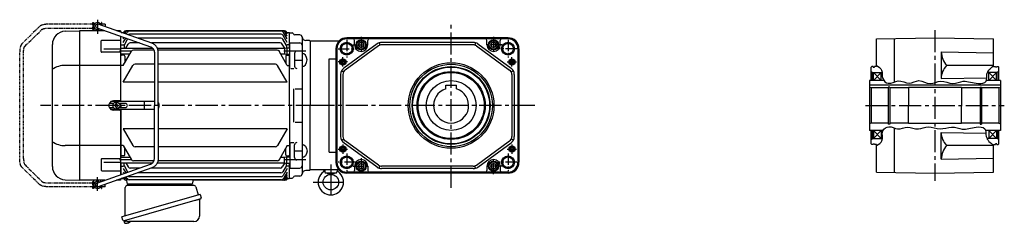
# Model space of a CAD drawing. Extents: x -915 to 1525, y 99 to 1199.
# Drawn here: x -915 to 349, y 106 to 367 of the extents above; entities that cross this region are included whole.
import ezdxf

# ---------------------------------------------------------------- set-up
doc = ezdxf.new("R2010")
doc.units = 0
doc.header["$LTSCALE"] = 3
doc.header["$MEASUREMENT"] = 0
for name, pattern in [('CENTERX2', [20.32, 12.7, -2.54, 2.54, -2.54]), ('PHANTOM', [2.5, 1.25, -0.25, 0.25, -0.25, 0.25, -0.25]), ('sekkei(A2)', [14.2875, 9.525, -1.5875, 1.5875, -1.5875])]:
    doc.linetypes.add(name, pattern=pattern)
doc.layers.get('0').update_dxf_attribs({"linetype": 'CONTINUOUS'})
for name, color, linetype in [('CENTER', 3, 'sekkei(A2)'), ('HOJO', 4, 'CONTINUOUS'), ('PHANTOM', 2, 'PHANTOM')]:
    doc.layers.add(name, color=color, linetype=linetype)

# ---------------------------------------------------------------- blocks, each defined once
blk = doc.blocks.new('A$C58E52EB8-1')
for p, q in [((-277.1, 105.5), (-277.6, 105)), ((-277.6, 105), (-276.5, 105)), ((-277.6, 105), (-277.6, 96)), ((-276.8, 104.6), (-277.6, 104.6)), ((-277.6, 104.5), (-277.6, 104.5)), ((-277.6, 104.5), (-277.6, 99.5)), ((-277.6, 104.5), (-277.6, 104.5)), ((-277.1, 105.5), (-275.9, 105.5)), ((-203.2, 80.1), (-272.3, 104.4)), ((-270.3, 105.5), (-269.1, 105.5)), ((-269.7, 105), (-268.6, 105)), ((-268.6, 104.6), (-269.4, 104.6)), ((-269.1, 105.5), (-268.6, 105)), ((-268.6, 105), (-268.6, 103.1)), ((-268.6, 104.5), (-268.6, 104.5)), ((-268.6, 104.5), (-268.6, 104.5)), ((-268.6, 104.5), (-268.6, 103.1)), ((-314.6, 95.4), (-296, 96)), ((-263.6, 96), (-296, 96)), ((-296, 96), (-296, -96)), ((-277.6, 99.5), (-277.6, 99.5)), ((-277.6, 99.5), (-277.6, 99.5)), ((-276.8, 99.4), (-277.6, 99.4)), ((-273.9, 99.6), (-204.9, 75.4)), ((-268.6, 97.8), (-268.6, 96)), ((-243.5, 96), (-248.5, 96)), ((-243.5, 96), (-243.5, 94.3)), ((-243.5, 89), (-243.5, 7)), ((-243, 73.6), (-243, 88.8)), ((-242.5, 94), (-242.6, 93.9)), ((-242.5, 94), (-239.5, 94)), ((-240, 93.1), (-239.2, 94.5)), ((-239.3, 92.8), (-238.3, 94.5)), ((-238.1, 92.4), (-236.8, 94.5)), ((-35.3, 96), (-236.6, 96)), ((-32.9, 96), (-236.6, 96)), ((-236.4, 91.8), (-235.2, 93.9)), ((-36.9, 95.4), (-232.6, 95.4)), ((-37.3, 91.6), (-232.2, 91.6)), ((-29.5, 81.1), (-34.7, 90.1)), ((-29.5, 85.6), (-34.3, 93.9)), ((-29.5, 89), (-32.7, 94.5)), ((-29.5, 91.5), (-31.2, 94.5)), ((-29.5, 93.1), (-30.3, 94.5)), ((-30, 94), (-27, 94)), ((-26.5, 93.5), (-27, 94)), ((-26.5, 74), (-26.5, 93.5)), ((-26.5, 93.5), (-23.3, 93.4)), ((-13.4, 90.8), (-19.7, 91)), ((-331, -78.4), (-331, 78.4)), ((-268.4, 69.4), (-268.4, 82.9)), ((-267.4, 83.9), (-243.5, 83.9)), ((-242.5, 78), (-243, 77.5)), ((-242.5, 78), (-240, 78)), ((-240, 85.6), (-239, 87.4)), ((-240, 81.1), (-236.8, 86.6)), ((-239, 77), (-234.4, 85.1)), ((-239, 77), (-239, 73.6)), ((-236.7, 73.6), (-233.7, 78.9)), ((-219, 80.4), (-231.1, 80.4)), ((-37.7, 86.6), (-221.7, 86.6)), ((-38.4, 80.4), (-203.9, 80.4)), ((-32.8, 73.6), (-35.8, 78.9)), ((-30.5, 77), (-35.1, 85.1)), ((-30.5, 77), (-30.5, 73.9)), ((-27, 78), (-29.5, 78)), ((-27, 78), (-26.5, 77.5)), ((-26, 47.6), (-26, 80.5)), ((-26, 80.5), (-13.5, 80.5)), ((-10.5, 87.8), (-10.5, -87.8)), ((-1, 83.5), (-5.7, 83.6)), ((0, 82.5), (-1, 83.5)), ((0, 82.5), (-1, 83.5)), ((0, 82.5), (0, 0)), ((-243.5, 68.4), (-267.4, 68.4)), ((-265, 72.7), (-243.5, 72.7)), ((-243.5, 73.6), (-202.1, 73.6)), ((-243.5, 66.5), (-231.4, 66.5)), ((-243, 5), (-243, 66.5)), ((-242.5, 64.5), (-243, 64)), ((-239, 64.5), (-242.5, 64.5)), ((-240, 51.5), (-229.5, 69.7)), ((-238, 63.5), (-238, 55)), ((-200.7, 71.2), (-226.9, 71.2)), ((-200.1, 68.3), (-200.1, 0)), ((-196.2, 73.6), (-33.2, 73.6)), ((-42.6, 71.2), (-195.4, 71.2)), ((-195.1, 0), (-195.1, 68.3)), ((-29.5, 51.5), (-40, 69.7)), ((-38.1, 66.5), (-33.2, 66.5)), ((-33.2, 73.6), (-30, 74)), ((-33.2, 73.6), (-33.2, 66.5)), ((-33.2, 66.5), (-30, 66)), ((-31.5, 63.5), (-31.5, 55)), ((-30.5, 64.5), (-27, 64.5)), ((-30, 74), (-26, 74)), ((-30, 74), (-30, 66)), ((-30, 66), (-26, 66)), ((-27, 64.5), (-26.5, 64)), ((-26.5, 0), (-26.5, 66)), ((-20, 67), (-20, 50.6)), ((-243.5, 51.6), (-314.6, 51.6)), ((-242.5, 51.5), (-243, 52)), ((-240, 51.5), (-242.5, 51.5)), ((-240, 29.8), (-227.5, 51.5)), ((-200.1, 53), (-224.9, 53)), ((-44.6, 53), (-195.1, 53)), ((-29.5, 29.8), (-42, 51.5)), ((-29.5, 51.5), (-27, 51.5)), ((-27, 51.5), (-26.5, 52)), ((-20, 58.3), (-10.5, 58.3)), ((-25, 47.6), (-21, 47.6)), ((-200.1, 29.8), (-240, 29.8)), ((-29.5, 29.8), (-195.1, 29.8)), ((-21.5, 21.5), (-21.5, -21.5)), ((-19.5, 21.5), (-10.5, 21.5)), ((-252.7, 2.6), (-257.9, 2.6)), ((-200.1, 5), (-255.8, 5)), ((-244.5, 6), (-252.5, 6)), ((-251.5, 0.6), (-251.5, -0.6)), ((-250.8, 0.6), (-251.4, 0.6)), ((-249.6, 1.8), (-249.6, 2.5)), ((-249.6, 2.5), (-248.4, 2.5)), ((-248.4, 1.8), (-248.4, 2.5)), ((-247.2, 0.6), (-246.5, 0.6)), ((-246.5, 0.6), (-246.5, -0.6)), ((-237.3, 2.6), (-245.3, 2.6)), ((-243, 0), (-243, 2.5)), ((-243, 0), (-243, 2.5)), ((-243, 0), (-243, -2.5)), ((-243, 0), (-243, -2.5)), ((-212.8, -4.5), (-212.8, 4.5)), ((-200.1, -68.3), (-200.1, 0)), ((-195.1, 0), (-195.1, -68.3)), ((-194.3, 2), (-194.3, -2)), ((-26.5, 0), (-26.5, -66)), ((-257.9, -2.6), (-252.7, -2.6)), ((-200.1, -5), (-255.8, -5)), ((-244.5, -6), (-252.5, -6)), ((-250.8, -0.6), (-251.4, -0.6)), ((-249.6, -1.8), (-249.6, -2.5)), ((-249.6, -2.5), (-248.4, -2.5)), ((-248.4, -1.8), (-248.4, -2.5)), ((-247.2, -0.6), (-246.5, -0.6)), ((-245.3, -2.6), (-237.3, -2.6)), ((-243.5, -7), (-243.5, -89)), ((-243, -5), (-243, -66.5)), ((0, -82.5), (0, 0)), ((-19.5, -21.5), (-10.5, -21.5)), ((-200.1, -29.8), (-240, -29.8)), ((-240, -29.8), (-227.5, -51.5)), ((-29.5, -29.8), (-195.1, -29.8)), ((-29.5, -29.8), (-42, -51.5)), ((-26, -47.6), (-26, -80.5)), ((-25, -47.6), (-21, -47.6)), ((-20, -67), (-20, -50.6)), ((-243.5, -51.6), (-314.6, -51.6)), ((-242.5, -51.5), (-243, -52)), ((-240, -51.5), (-242.5, -51.5)), ((-240, -51.5), (-229.5, -69.7)), ((-238, -63.5), (-238, -55)), ((-200.1, -53), (-224.9, -53)), ((-44.6, -53), (-195.1, -53)), ((-29.5, -51.5), (-40, -69.7)), ((-31.5, -63.5), (-31.5, -55)), ((-29.5, -51.5), (-27, -51.5)), ((-27, -51.5), (-26.5, -52)), ((-20, -58.3), (-10.5, -58.3)), ((-273.9, -99.6), (-204.9, -75.4)), ((-268.4, -69.4), (-268.4, -82.9)), ((-243.5, -68.4), (-267.4, -68.4)), ((-265, -72.7), (-243.5, -72.7)), ((-243.5, -66.5), (-231.4, -66.5)), ((-243.5, -73.6), (-202.1, -73.6)), ((-242.5, -64.5), (-243, -64)), ((-243, -73.6), (-243, -88.8)), ((-239, -64.5), (-242.5, -64.5)), ((-239, -77), (-239, -73.6)), ((-236.7, -73.6), (-233.7, -78.9)), ((-200.7, -71.2), (-226.9, -71.2)), ((-196.2, -73.6), (-33.2, -73.6)), ((-42.6, -71.2), (-195.4, -71.2)), ((-38.1, -66.5), (-33.2, -66.5)), ((-32.8, -73.6), (-35.8, -78.9)), ((-33.2, -66.5), (-30, -66)), ((-33.2, -73.6), (-33.2, -66.5)), ((-33.2, -73.6), (-30, -74)), ((-30.5, -64.5), (-27, -64.5)), ((-30.5, -77), (-30.5, -73.9)), ((-30, -66), (-26, -66)), ((-30, -74), (-30, -66)), ((-30, -74), (-26, -74)), ((-27, -64.5), (-26.5, -64)), ((-26.5, -93.5), (-26.5, -74)), ((-203.2, -80.1), (-272.3, -104.4)), ((-267.4, -83.9), (-243.5, -83.9)), ((-242.5, -78), (-243, -77.5)), ((-242.5, -78), (-240, -78)), ((-240, -81.1), (-236.8, -86.6)), ((-240, -85.6), (-239, -87.4)), ((-239, -77), (-234.4, -85.1)), ((-219, -80.4), (-231.1, -80.4)), ((-37.7, -86.6), (-221.7, -86.6)), ((-38.4, -80.4), (-203.9, -80.4)), ((-30.5, -77), (-35.1, -85.1)), ((-29.5, -81.1), (-34.7, -90.1)), ((-29.5, -85.6), (-34.3, -93.9)), ((-27, -78), (-29.5, -78)), ((-27, -78), (-26.5, -77.5)), ((-26, -80.5), (-13.5, -80.5)), ((-1, -83.5), (-5.7, -83.6)), ((0, -82.5), (-1, -83.5)), ((0, -82.5), (-1, -83.5)), ((-314.6, -95.4), (-296, -96)), ((-263.6, -96), (-296, -96)), ((-277.6, -105), (-277.6, -96)), ((-276.8, -99.4), (-277.6, -99.4)), ((-277.6, -99.5), (-277.6, -99.5)), ((-277.6, -99.5), (-277.6, -99.5)), ((-277.6, -104.5), (-277.6, -99.5)), ((-268.6, -97.8), (-268.6, -96)), ((-243.5, -96), (-248.5, -96)), ((-243.5, -94.3), (-243.5, -96)), ((-242.5, -94), (-242.6, -93.9)), ((-242.5, -94), (-242.6, -93.9)), ((-242.5, -94), (-239.8, -94)), ((-236.7, -94), (-242.5, -94)), ((-235.2, -96), (-237, -96)), ((-236.4, -91.8), (-235.2, -93.9)), ((-235, -100), (-235.2, -95.4)), ((-152, -101), (-234, -101)), ((-233.1, -101), (-223.9, -101)), ((-36.9, -95.4), (-232.6, -95.4)), ((-37.3, -91.6), (-232.2, -91.6)), ((-162.1, -101), (-152.9, -101)), ((-150.9, -97), (-151, -100)), ((-35.3, -96), (-149.9, -96)), ((-32.4, -96), (-149.9, -96)), ((-29.5, -89), (-32.7, -94.5)), ((-29.5, -91.5), (-31.2, -94.5)), ((-29.5, -93.1), (-30.3, -94.5)), ((-30, -94), (-27, -94)), ((-26.5, -93.5), (-27, -94)), ((-26.5, -93.5), (-23.3, -93.4)), ((-13.4, -90.8), (-19.7, -91)), ((-277.6, -104.5), (-277.6, -104.5)), ((-277.6, -104.5), (-277.6, -104.5)), ((-276.8, -104.6), (-277.6, -104.6)), ((-277.6, -105), (-276.5, -105)), ((-277.1, -105.5), (-277.6, -105)), ((-277.1, -105.5), (-275.9, -105.5)), ((-270.3, -105.5), (-269.1, -105.5)), ((-269.7, -105), (-268.6, -105)), ((-268.6, -104.6), (-269.4, -104.6)), ((-269.1, -105.5), (-268.6, -105)), ((-268.6, -104.5), (-268.6, -103.1)), ((-268.6, -105), (-268.6, -103.1)), ((-268.6, -104.5), (-268.6, -104.5)), ((-268.6, -104.5), (-268.6, -104.5)), ((-238.9, -148.3), (-238.6, -149.2)), ((-236.1, -148.5), (-238.8, -149.3)), ((-238.8, -149.3), (-238.4, -150.8)), ((-236.1, -151.4), (-236.1, -151.4)), ((-234.6, -151.2), (-235, -151.3)), ((-234.7, -151), (-234.6, -151.2)), ((-233.6, -150.9), (-233.7, -150.7)), ((-233.3, -150.9), (-233.6, -150.9)), ((-232.3, -150.3), (-232.3, -150.3))]:
    blk.add_line(p, q)
at = {"color": 7, "linetype": 'Continuous', "lineweight": 25}
for p, q in [((-170.3, -101.1), (-170.3, -101.7)), ((-170.3, -101.1), (-164.7, -101.1)), ((-164.7, -101.7), (-164.7, -101.1)), ((-237.5, -141.8), (-237.5, -105.5)), ((-234.7, -102.5), (-149.8, -102.5)), ((-146.9, -104.7), (-144, -115)), ((-141.3, -114.2), (-241.7, -143.1)), ((-148.1, -122.2), (-238.9, -148.3)), ((-142.2, -121.1), (-142.2, -142)), ((-141.3, -114.2), (-140, -118.6)), ((-240.5, -147.4), (-241.7, -143.1)), ((-149.2, -149), (-233.4, -149))]:
    blk.add_line(p, q, dxfattribs=at)
at = {"color": 7, "linetype": 'Continuous', "lineweight": 25, "flags": 128}
blk.add_lwpolyline([(-140.9, -120.2), (-141, -120.2), (-141.1, -120.2), (-141.4, -120.3), (-141.8, -120.4), (-142.2, -120.5), (-142.7, -120.7), (-143.4, -120.9), (-144, -121.1), (-144.8, -121.3), (-145.6, -121.5), (-146.4, -121.8), (-147.3, -122), (-148.1, -122.2)], dxfattribs=at)
blk.add_circle((-249, 0), 4.5)
for centre, radius, start, end in [((-273.1, 102), 4.5, 14.4083, 306.9103), ((-273.1, 102), 2.5, 70.6593, 250.6593), ((-314, 78.4), 17, 92, 180), ((-236.6, 93), 3, 90, 150), ((-235.7, 93), 3, 90, 150), ((-234.2, 93), 3, 90, 150), ((-232.6, 92.4), 3, 90, 150), ((-232.2, 88.6), 3, 90, 127.1561), ((-37.3, 88.6), 3, 30, 90), ((-36.9, 92.4), 3, 30, 90), ((-35.3, 93), 3, 30, 90), ((-33.8, 93), 3, 30, 90), ((-32.9, 93), 3, 30, 90), ((-23.4, 91.4), 2, 22.7807, 88.5), ((-19.7, 93), 2, 202.7807, 268.5), ((-13.5, 87.8), 3, 0, 88.5), ((-267.4, 82.9), 1, 90.0001, 180.0001), ((-240, 77), 1, 0, 90), ((-231.8, 83.6), 3, 137.7178, 150), ((-231.1, 77.4), 3, 90, 150), ((-38.4, 77.4), 3, 30, 90), ((-37.7, 83.6), 3, 30, 90), ((-29.5, 77), 1, 90, 180), ((-13.5, 77.5), 3, 359.9999, 89.9999), ((-5.5, 88.6), 5, 185.9638, 268.5), ((-267.4, 69.4), 1, 180.0001, 270.0001), ((-239, 63.5), 1, 0, 90), ((-226.9, 68.2), 3, 90, 150), ((-42.6, 68.2), 3, 30, 90), ((-30.5, 63.5), 1, 90, 180), ((-17, 67), 3, 90, 179.9999), ((-314, 20.5), 31.1, 91.0729, 123.1228), ((-224.9, 50), 3, 90, 150), ((-44.6, 50), 3, 30, 90), ((-17, 50.6), 3, 179.9999, 270), ((-252.5, 0), 6, 123.5573, 236.4427), ((-252.5, 0), 6, 90, 123.5573), ((-250.8, 1.8), 1.17, 270, 0), ((-247.2, 1.8), 1.17, 180, 270), ((-244.5, 7), 1, 270, 0), ((-237.3, 0), 2.6, 270, 90), ((-197.3, 2), 3, 0, 42.7209), ((-252.5, 0), 6, 236.4427, 270), ((-250.8, -1.8), 1.17, 0, 90), ((-247.2, -1.8), 1.17, 90, 180), ((-244.5, -7), 1, 0, 90), ((-197.3, -2), 3, 317.2791, 0), ((-314, -20.5), 31.1, 236.8772, 268.9271), ((-17, -50.6), 3, 90, 180.0001), ((-224.9, -50), 3, 210, 270), ((-44.6, -50), 3, 270, 330), ((-267.4, -69.4), 1, 89.9999, 179.9999), ((-239, -63.5), 1, 270, 0), ((-226.9, -68.2), 3, 210, 270), ((-42.6, -68.2), 3, 270, 330), ((-30.5, -63.5), 1, 180, 270), ((-17, -67), 3, 180.0001, 270), ((-314, -78.4), 17, 180, 268), ((-267.4, -82.9), 1, 179.9999, 269.9999), ((-240, -77), 1, 270, 0), ((-231.8, -83.6), 3, 210, 222.2822), ((-231.1, -77.4), 3, 210, 270), ((-38.4, -77.4), 3, 270, 330), ((-37.7, -83.6), 3, 270, 330), ((-29.5, -77), 1, 180, 270), ((-13.5, -77.5), 3, 270.0001, 0.0001), ((-13.5, -87.8), 3, 271.5, 0), ((-5.5, -88.6), 5, 91.5, 174.0362), ((-273.1, -102), 4.5, 53.0897, 345.5917), ((-273.1, -102), 2.5, 109.3407, 289.3407), ((-239.8, -95), 1, 19.4712, 90), ((-237, -94), 2, 199.4712, 270), ((-236.7, -95.5), 1.5, 2, 90), ((-232.6, -92.4), 3, 210, 270), ((-234, -100), 1, 182, 270), ((-232.2, -88.6), 3, 232.8439, 270), ((-152, -100), 1, 270, 358), ((-149.9, -97), 1, 90, 178), ((-37.3, -88.6), 3, 270, 330), ((-36.9, -92.4), 3, 270, 330), ((-35.3, -93), 3, 270, 330), ((-33.8, -93), 3, 270, 330), ((-32.9, -93), 3, 270, 330), ((-32.4, -93), 3, 270, 330), ((-23.4, -91.4), 2, 271.5, 337.2193), ((-19.7, -93), 2, 91.5, 157.2193), ((-238, -150.7), 0.36, 196.0043, 249.6459), ((-235.9, -144.9), 6.5, 249.6459, 268.1417), ((-235.9, -144.9), 6.48, 268.1692, 278.3075), ((-236.2, -144), 7.18, 281.89, 290.1186), ((-235.9, -144.9), 6.48, 293.7011, 303.8394), ((-235.9, -144.9), 6.5, 303.8669, 320.5592)]:
    blk.add_arc(centre, radius, start, end)
at = {"color": 7, "linetype": 'Continuous', "lineweight": 25}
for centre, radius, start, end in [((-235, -100.5), 2, 275.7392, 346.2628), ((-222, -100.5), 2, 194.4775, 270), ((-164, -100.5), 2, 270, 345.5225), ((-151, -100.5), 2, 194.4775, 270), ((-234.5, -105.5), 3, 95.7392, 180), ((-171.1, -101.7), 0.8, 270, 0), ((-163.9, -101.7), 0.8, 180, 267.2245), ((-149.8, -105.5), 3, 15.8235, 90), ((-141.4, -121.1), 0.8, 106, 180), ((-141.3, -118.9), 1.3, 286, 16), ((-239.2, -147), 1.3, 196, 286), ((-237.5, -148.7), 0.8, 58.4666, 106), ((-233.4, -142), 7, 238.4666, 270), ((-149.2, -142), 7, 270, 0)]:
    blk.add_arc(centre, radius, start, end, dxfattribs=at)
blk.add_ellipse((-10.5, 58.5), major_axis=(0, 8.71), ratio=0.73925, start_param=3.141593, end_param=6.283185)
at = {"extrusion": (0, 0, -1)}
blk.add_ellipse((-10.5, -58.5), major_axis=(0, -8.71), ratio=0.73925, start_param=3.141593, end_param=6.283185, dxfattribs=at)
for points, knots in [([(-195.1, 68.3), (-195.1, 68.5), (-195.1, 69.3), (-195.3, 70.5), (-195.6, 71.8), (-196, 73.2), (-196.6, 74.4), (-197.3, 75.6), (-198.2, 76.7), (-199.1, 77.7), (-200.2, 78.5), (-201.3, 79.3), (-202.3, 79.8), (-203, 80), (-203.2, 80.1)], [0, 0, 0, 0, 0.051951, 0.141838, 0.231769, 0.321689, 0.411574, 0.501396, 0.591131, 0.680752, 0.770238, 0.859572, 0.948748, 1, 1, 1, 1]), ([(-204.9, 75.4), (-204.7, 75.4), (-204.3, 75.2), (-203.6, 74.8), (-202.7, 74.2), (-202, 73.5), (-201.4, 72.6), (-200.8, 71.7), (-200.5, 70.7), (-200.2, 69.7), (-200.1, 68.9), (-200.1, 68.4), (-200.1, 68.3)], [0, 0, 0, 0, 0.05192, 0.167579, 0.282835, 0.397412, 0.511342, 0.624707, 0.737615, 0.850171, 0.962477, 1, 1, 1, 1]), ([(-204.9, -75.4), (-204.7, -75.4), (-204.3, -75.2), (-203.6, -74.8), (-202.7, -74.2), (-202, -73.5), (-201.4, -72.6), (-200.8, -71.7), (-200.5, -70.7), (-200.2, -69.7), (-200.1, -68.9), (-200.1, -68.4), (-200.1, -68.3)], [0, 0, 0, 0, 0.05192, 0.167579, 0.282835, 0.397412, 0.511342, 0.624707, 0.737615, 0.850171, 0.962477, 1, 1, 1, 1]), ([(-195.1, -68.3), (-195.1, -68.5), (-195.1, -69.3), (-195.3, -70.5), (-195.6, -71.8), (-196, -73.2), (-196.6, -74.4), (-197.3, -75.6), (-198.2, -76.7), (-199.1, -77.7), (-200.2, -78.5), (-201.3, -79.3), (-202.3, -79.8), (-203, -80), (-203.2, -80.1)], [0, 0, 0, 0, 0.051951, 0.141838, 0.231769, 0.321689, 0.411574, 0.501396, 0.591131, 0.680752, 0.770238, 0.859572, 0.948748, 1, 1, 1, 1])]:
    blk.add_open_spline(points, degree=3, knots=knots)
at = {"layer": 'CENTER'}
for p, q in [((-273.1, 110.3), (-273.1, 91.9)), ((-229.5, 69.7), (-245, 69.7)), ((-5.5, 70), (-40.2, 70)), ((10, 0), (-346.3, 0)), ((-229.5, -69.7), (-245, -69.7)), ((-5.5, -70), (-40.2, -70)), ((-273.1, -109.6), (-273.1, -92.3))]:
    blk.add_line(p, q, dxfattribs=at)
at = {"layer": 'PHANTOM'}
for p, q in [((-347.5, 101.5), (-369.9, 79.6)), ((-278.9, 104.5), (-336.3, 104.5)), ((-278.9, 97.5), (-278.9, 106.5)), ((-278.9, 106.5), (-278.2, 106.5)), ((-278.2, 106.5), (-278.2, 97.5)), ((-277.6, 104), (-278.2, 104)), ((-267.9, 104), (-268.6, 104)), ((-267.4, 106.5), (-267.9, 106.5)), ((-267.9, 106.5), (-267.9, 102.8)), ((-267.4, 102.6), (-267.4, 106.5)), ((-263.4, 104.5), (-267.4, 104.5)), ((-263.4, 104.5), (-263.4, 101.3)), ((-366.4, 76), (-344, 98)), ((-336.3, 99.5), (-278.9, 99.5)), ((-278.2, 97.5), (-278.9, 97.5)), ((-277.6, 100), (-278.2, 100)), ((-267.9, 97.5), (-267.9, 97.5)), ((-267.9, 97.5), (-267.8, 97.5)), ((-373, 68.3), (-373, -68.3)), ((-368, -68.3), (-368, 68.3)), ((-347.5, -101.5), (-369.9, -79.6)), ((-366.4, -76), (-344, -98)), ((-336.3, -99.5), (-278.9, -99.5)), ((-278.9, -106.5), (-278.9, -97.5)), ((-278.9, -97.5), (-278.2, -97.5)), ((-278.2, -97.5), (-278.2, -106.5)), ((-277.6, -100), (-278.2, -100)), ((-267.8, -97.5), (-267.9, -97.5)), ((-267.9, -97.5), (-267.9, -97.5)), ((-278.9, -104.5), (-336.3, -104.5)), ((-278.2, -106.5), (-278.9, -106.5)), ((-277.6, -104), (-278.2, -104)), ((-267.9, -104), (-268.6, -104)), ((-267.9, -102.8), (-267.9, -106.5)), ((-267.9, -106.5), (-267.4, -106.5)), ((-267.4, -106.5), (-267.4, -102.6)), ((-263.4, -104.5), (-267.4, -104.5)), ((-263.4, -104.5), (-263.4, -101.3))]:
    blk.add_line(p, q, dxfattribs=at)
for points, knots in [([(-336.3, 104.5), (-336.5, 104.5), (-337.2, 104.5), (-338.3, 104.4), (-339.6, 104.3), (-340.9, 104.2), (-342.1, 103.9), (-343.3, 103.7), (-344.4, 103.3), (-345.4, 102.9), (-346.3, 102.4), (-347, 102), (-347.4, 101.6), (-347.5, 101.5)], [0, 0, 0, 0, 0.050834, 0.147207, 0.243832, 0.340951, 0.438916, 0.538191, 0.639437, 0.743598, 0.851823, 0.948003, 1, 1, 1, 1]), ([(-344, 98), (-344, 98), (-344, 98), (-343.8, 98.1), (-343.5, 98.3), (-343, 98.5), (-342.5, 98.7), (-341.7, 98.9), (-340.9, 99.1), (-339.9, 99.3), (-338.9, 99.4), (-337.8, 99.5), (-336.9, 99.5), (-336.4, 99.5), (-336.3, 99.5)], [0, 0, 0, 0, 0.0517724, 0.1272938, 0.206169, 0.289893, 0.3783289, 0.4708174, 0.5665234, 0.664645, 0.7644993, 0.8655337, 0.9673034, 1, 1, 1, 1]), ([(-369.9, 79.6), (-370, 79.4), (-370.4, 79.1), (-370.8, 78.4), (-371.3, 77.5), (-371.7, 76.5), (-372.1, 75.4), (-372.4, 74.2), (-372.6, 73), (-372.8, 71.7), (-372.9, 70.4), (-372.9, 69.2), (-372.9, 68.5), (-373, 68.3)], [0, 0, 0, 0, 0.057261, 0.148207, 0.247113, 0.352293, 0.456236, 0.557485, 0.656572, 0.754175, 0.850822, 0.946903, 1, 1, 1, 1]), ([(-368, 68.3), (-367.9, 68.5), (-367.9, 69.1), (-367.9, 70), (-367.8, 71.1), (-367.7, 72.1), (-367.5, 73.1), (-367.3, 74), (-367.1, 74.7), (-366.8, 75.3), (-366.6, 75.7), (-366.5, 75.9), (-366.4, 76), (-366.4, 76), (-366.4, 76)], [0, 0, 0, 0, 0.0532, 0.154854, 0.256229, 0.356916, 0.456511, 0.554519, 0.650328, 0.743213, 0.832419, 0.908626, 0.981287, 1, 1, 1, 1]), ([(-369.9, -79.6), (-370, -79.4), (-370.4, -79.1), (-370.8, -78.4), (-371.3, -77.5), (-371.7, -76.5), (-372.1, -75.4), (-372.4, -74.2), (-372.6, -73), (-372.8, -71.7), (-372.9, -70.4), (-372.9, -69.2), (-372.9, -68.5), (-373, -68.3)], [0, 0, 0, 0, 0.057261, 0.148207, 0.247113, 0.352293, 0.456236, 0.557485, 0.656572, 0.754175, 0.850822, 0.946903, 1, 1, 1, 1]), ([(-368, -68.3), (-367.9, -68.5), (-367.9, -69.1), (-367.9, -70), (-367.8, -71.1), (-367.7, -72.1), (-367.5, -73.1), (-367.3, -74), (-367.1, -74.7), (-366.8, -75.3), (-366.6, -75.7), (-366.5, -75.9), (-366.4, -76), (-366.4, -76), (-366.4, -76)], [0, 0, 0, 0, 0.0532, 0.154854, 0.256229, 0.356916, 0.456511, 0.554519, 0.650328, 0.743213, 0.832419, 0.908626, 0.981287, 1, 1, 1, 1]), ([(-344, -98), (-344, -98), (-344, -98), (-343.8, -98.1), (-343.5, -98.3), (-343, -98.5), (-342.5, -98.7), (-341.7, -98.9), (-340.9, -99.1), (-339.9, -99.3), (-338.9, -99.4), (-337.8, -99.5), (-336.9, -99.5), (-336.4, -99.5), (-336.3, -99.5)], [0, 0, 0, 0, 0.0517724, 0.1272938, 0.206169, 0.289893, 0.3783289, 0.4708174, 0.5665234, 0.664645, 0.7644993, 0.8655337, 0.9673034, 1, 1, 1, 1]), ([(-336.3, -104.5), (-336.5, -104.5), (-337.2, -104.5), (-338.3, -104.4), (-339.6, -104.3), (-340.9, -104.2), (-342.1, -103.9), (-343.3, -103.7), (-344.4, -103.3), (-345.4, -102.9), (-346.3, -102.4), (-347, -102), (-347.4, -101.6), (-347.5, -101.5)], [0, 0, 0, 0, 0.050834, 0.147207, 0.243832, 0.340951, 0.438916, 0.538191, 0.639437, 0.743598, 0.851823, 0.948003, 1, 1, 1, 1])]:
    blk.add_open_spline(points, degree=3, knots=knots, dxfattribs=at)

msp = doc.modelspace()

# ---------------------------------------------------------------- linework, layer by layer
for p, q in [((-287.7, 344), (-494.7, 344)), ((-287.7, 343.1), (-494.7, 343.1)), ((-476.2, 342.7), (-494.7, 342.7)), ((-306.2, 342.7), (-476.2, 342.7)), ((-287.7, 342.7), (-306.2, 342.7)), ((185.4, 342.7), (260.4, 344)), ((185.4, 307), (185.4, 342.7)), ((208.4, 287.3), (208.4, 343.1)), ((260.4, 344), (335.4, 342.7)), ((335.4, 307), (335.4, 342.7)), ((-505, 339.5), (-541.6, 339.5)), ((-541.6, 339.5), (-541.6, 257)), ((-508.7, 330), (-508.7, 184)), ((-507.8, 330), (-507.8, 184)), ((-507.4, 330), (-507.4, 184)), ((-455.8, 336.1), (-498.6, 305)), ((-454, 333.7), (-496.8, 302.6)), ((-484.7, 335), (-484.7, 340.7)), ((-467.7, 335), (-467.7, 340.7)), ((-453, 337.5), (-452.1, 334.7)), ((-332.4, 338), (-449.9, 338)), ((-332.4, 335), (-449.9, 335)), ((-329.3, 337.5), (-330.3, 334.7)), ((-328.3, 333.7), (-285.6, 302.6)), ((-326.5, 336.1), (-283.8, 305)), ((-314.7, 335), (-314.7, 340.7)), ((-297.7, 335), (-297.7, 340.7)), ((-275, 330), (-275, 184)), ((-274.6, 330), (-274.6, 184)), ((-273.7, 330), (-273.7, 184)), ((-517.1, 196.9), (-517.1, 317.1)), ((-517.1, 317.1), (-508.7, 317.1)), ((268.4, 325.9), (268.4, 291.7)), ((268.4, 325.9), (335.4, 324.7)), ((179.4, 307), (178.4, 306.4)), ((178.4, 289), (178.4, 306.4)), ((180.9, 307), (179.4, 307)), ((180.9, 306.3), (180.9, 307)), ((180.9, 306.3), (182.9, 306.3)), ((182.9, 306.3), (182.9, 307)), ((185.4, 307), (182.9, 307)), ((335.4, 308.3), (275.3, 308.3)), ((335.4, 307), (337.9, 307)), ((337.9, 306.3), (337.9, 307)), ((339.9, 306.3), (337.9, 306.3)), ((339.9, 306.3), (339.9, 307)), ((339.9, 307), (341.4, 307)), ((341.4, 307), (342.4, 306.4)), ((342.4, 289), (342.4, 306.4)), ((-502.7, 296.9), (-502.7, 217.1)), ((-501.6, 301.4), (-498.9, 300.1)), ((-499.7, 296.9), (-499.7, 217.1)), ((-280.8, 301.4), (-283.4, 300.1)), ((-282.7, 296.9), (-282.7, 217.1)), ((-279.7, 296.9), (-279.7, 217.1)), ((178.4, 300.7), (180.4, 299.5)), ((180.4, 289), (180.4, 299.5)), ((180.4, 299.5), (192.6, 299.5)), ((181.4, 289), (181.4, 299.5)), ((181.4, 299.5), (191.4, 289)), ((181.4, 289), (191.4, 299.5)), ((191.4, 289), (191.4, 299.5)), ((268.4, 291.7), (326.8, 292.7)), ((340.4, 299.5), (327.7, 299.5)), ((329.4, 289), (329.4, 299.5)), ((339.4, 289), (329.4, 299.5)), ((339.4, 299.5), (329.4, 289)), ((339.4, 289), (339.4, 299.5)), ((342.4, 300.7), (340.4, 299.5)), ((340.4, 289), (340.4, 299.5)), ((-367.7, 283.3), (-353.7, 283.3)), ((-367.7, 278.4), (-367.7, 283.3)), ((-353.7, 278.4), (-353.7, 283.3)), ((176.4, 289), (176.4, 225)), ((194.9, 289), (176.4, 289)), ((344.4, 283.3), (176.4, 283.3)), ((178.4, 279.5), (176.4, 280.7)), ((178.4, 279.5), (178.4, 234.5)), ((200.4, 279.5), (178.4, 279.5)), ((202.4, 280.7), (200.4, 280.7)), ((200.4, 280.7), (200.4, 233.2)), ((202.4, 280.7), (202.4, 233.2)), ((226.4, 279.5), (202.4, 279.5)), ((226.4, 280), (226.4, 256.7)), ((294.4, 280), (226.4, 280)), ((294.4, 280), (294.4, 257)), ((318.4, 279.5), (294.4, 279.5)), ((318.4, 280.7), (320.3, 280.7)), ((318.4, 280.7), (318.4, 233.2)), ((320.3, 280.7), (320.3, 233.2)), ((342.4, 279.5), (320.3, 279.5)), ((344.4, 289), (326.3, 289)), ((342.4, 279.5), (344.4, 280.7)), ((342.4, 279.5), (342.4, 234.5)), ((344.4, 289), (344.4, 225)), ((-541.6, 174.5), (-541.6, 257)), ((226.4, 234), (226.4, 257.3)), ((294.4, 234), (294.4, 257)), ((178.4, 234.5), (176.4, 233.3)), ((200.4, 234.5), (178.4, 234.5)), ((202.4, 233.2), (200.4, 233.2)), ((226.4, 234.5), (202.4, 234.5)), ((208.4, 170.9), (208.4, 228)), ((294.4, 234), (226.4, 234)), ((318.4, 234.5), (294.4, 234.5)), ((318.4, 233.2), (320.3, 233.2)), ((342.4, 234.5), (320.3, 234.5)), ((342.4, 234.5), (344.4, 233.3)), ((193.7, 225), (176.4, 225)), ((178.4, 207.6), (178.4, 225)), ((180.4, 214.5), (180.4, 225)), ((181.4, 225), (181.4, 214.5)), ((181.4, 225), (191.4, 214.5)), ((181.4, 214.5), (191.4, 225)), ((191.4, 225), (191.4, 214.5)), ((268.4, 188.1), (268.4, 222.3)), ((268.4, 222.3), (325.7, 221.3)), ((344.4, 225), (325.3, 225)), ((329.4, 225), (329.4, 214.5)), ((339.4, 214.5), (329.4, 225)), ((339.4, 225), (329.4, 214.5)), ((339.4, 225), (339.4, 214.5)), ((340.4, 225), (340.4, 214.5)), ((342.4, 207.6), (342.4, 225)), ((-501.6, 212.6), (-498.9, 213.9)), ((-455.8, 177.9), (-499.7, 209.8)), ((-454, 180.3), (-496.8, 211.4)), ((-328.3, 180.3), (-285.6, 211.4)), ((-326.5, 177.9), (-283.8, 209)), ((-280.8, 212.6), (-283.4, 213.9)), ((178.4, 213.3), (180.4, 214.5)), ((179.4, 207), (178.4, 207.6)), ((180.9, 207), (179.4, 207)), ((180.4, 214.5), (192.9, 214.5)), ((180.9, 207), (180.9, 207.7)), ((180.9, 207.7), (182.9, 207.7)), ((182.9, 207), (182.9, 207.7)), ((185.4, 207), (182.9, 207)), ((185.4, 171.3), (185.4, 207)), ((335.4, 205.7), (275.3, 205.7)), ((340.4, 214.5), (327.2, 214.5)), ((335.4, 207), (337.9, 207)), ((335.4, 171.3), (335.4, 207)), ((337.9, 207), (337.9, 207.7)), ((339.9, 207.7), (337.9, 207.7)), ((339.9, 207), (339.9, 207.7)), ((339.9, 207), (341.4, 207)), ((342.4, 213.3), (340.4, 214.5)), ((341.4, 207), (342.4, 207.6)), ((-517.1, 196.9), (-508.7, 196.9)), ((-484.7, 179), (-484.7, 173.3)), ((-467.7, 179), (-467.7, 173.3)), ((-453, 176.5), (-452.1, 179.3)), ((-332.4, 179), (-449.9, 179)), ((-329.3, 176.5), (-330.3, 179.3)), ((-314.7, 179), (-314.7, 173.3)), ((-297.7, 179), (-297.7, 173.3)), ((268.4, 188.1), (335.4, 189.3)), ((-505, 174.5), (-541.6, 174.5)), ((-523, 174.5), (-522.7, 171.2)), ((-522.3, 170.5), (-507.9, 170.5)), ((-515.1, 168.5), (-522, 170.3)), ((-508.2, 170.3), (-515.1, 168.5)), ((-507.2, 174.5), (-507.5, 171.2)), ((-476.2, 171.3), (-494.7, 171.3)), ((-287.7, 170.9), (-494.7, 170.9)), ((-287.7, 170), (-494.7, 170)), ((-306.2, 171.3), (-476.2, 171.3)), ((-332.4, 176), (-449.9, 176)), ((-287.7, 171.3), (-306.2, 171.3)), ((185.4, 171.3), (260.4, 170)), ((260.4, 170), (335.4, 171.3))]:
    msp.add_line(p, q)
for points in [[(-479.2, 333.3), (-476.2, 331.5), (-473.2, 333.3), (-473.2, 336.7), (-476.2, 338.5), (-479.2, 336.7)], [(-309.2, 333.3), (-306.2, 331.5), (-303.2, 333.3), (-303.2, 336.7), (-306.2, 338.5), (-309.2, 336.7)], [(-479.2, 177.3), (-476.2, 175.5), (-473.2, 177.3), (-473.2, 180.7), (-476.2, 182.5), (-479.2, 180.7)], [(-309.2, 177.3), (-306.2, 175.5), (-303.2, 177.3), (-303.2, 180.7), (-306.2, 182.5), (-309.2, 180.7)]]:
    msp.add_lwpolyline(points, close=True)
for centre, radius in [((-476.2, 335), 6.5), ((-306.2, 335), 6.5), ((-494.7, 330), 8.25), ((-494.7, 330), 6.85), ((-476.2, 335), 5.63), ((-476.2, 335), 3.46), ((-306.2, 335), 5.63), ((-306.2, 335), 3.46), ((-287.7, 330), 8.25), ((-287.7, 330), 6.85), ((-499.7, 313), 4), ((-499.7, 313), 3.5), ((-282.7, 313), 4), ((-282.7, 313), 3.5), ((-499.7, 313), 2.1), ((-360.7, 257), 55), ((-360.7, 257), 53), ((-360.7, 257), 50), ((-360.7, 257), 49.4), ((-282.7, 313), 2.1), ((-360.7, 257), 43.7), ((-360.7, 257), 42.5), ((-360.7, 257), 32), ((-499.7, 201), 4), ((-499.7, 201), 3.5), ((-499.7, 201), 2.1), ((-282.7, 201), 4), ((-282.7, 201), 3.5), ((-282.7, 201), 2.1), ((-494.7, 184), 8.25), ((-494.7, 184), 6.85), ((-287.7, 184), 8.25), ((-287.7, 184), 6.85), ((-476.2, 179), 6.5), ((-476.2, 179), 5.63), ((-476.2, 179), 3.46), ((-306.2, 179), 6.5), ((-306.2, 179), 5.63), ((-306.2, 179), 3.46), ((-515.1, 158.5), 10)]:
    msp.add_circle(centre, radius)
for centre, radius, start, end in [((-494.7, 330), 14, 90, 180), ((-494.7, 330), 13.1, 90, 180), ((-494.7, 330), 12.7, 90, 180), ((-486.7, 340.7), 2, 0, 90), ((-465.7, 340.7), 2, 90, 180), ((-316.7, 340.7), 2, 0, 90), ((-295.7, 340.7), 2, 90, 180), ((-287.7, 330), 14, 0, 90), ((-287.7, 330), 13.1, 0, 90), ((-287.7, 330), 12.7, 0, 90), ((-476.2, 335), 8.5, 180, 0), ((-449.9, 328), 10, 90, 126.0274), ((-449.9, 328), 7, 90, 126.0274), ((-332.4, 328), 10, 53.9726, 90), ((-332.4, 328), 7, 53.9726, 90), ((-306.2, 335), 8.5, 180, 0), ((297, 327), 28.6, 182.2412, 220.7547), ((-492.7, 296.9), 10, 126.0274, 180), ((-289.7, 296.9), 10, 0, 53.9726), ((291.8, 291.7), 23.4, 134.7319, 180.0149), ((-492.7, 296.9), 7, 126.0274, 180), ((-289.7, 296.9), 7, 0, 53.9726), ((-360.7, 257), 22.5, 108.1262, 71.8738), ((-492.7, 217.1), 10, 180, 233.9726), ((-492.7, 217.1), 7, 180, 233.9726), ((-289.7, 217.1), 7, 306.0274, 0), ((-289.7, 217.1), 10, 306.0274, 0), ((291.8, 222.3), 23.4, 179.9851, 225.2681), ((297, 187), 28.6, 139.2453, 177.7598), ((-494.7, 184), 14, 180, 270), ((-494.7, 184), 13.1, 180, 270), ((-494.7, 184), 12.7, 180, 270), ((-476.2, 179), 8.5, 0, 180), ((-449.9, 186), 10, 233.9726, 270), ((-449.9, 186), 7, 233.9726, 270), ((-332.4, 186), 7, 270, 306.0274), ((-332.4, 186), 10, 270, 306.0274), ((-306.2, 179), 8.5, 0, 180), ((-287.7, 184), 13.1, 270, 0), ((-287.7, 184), 12.7, 270, 0), ((-287.7, 184), 14, 270, 0), ((-515.1, 158.5), 16.3, 126.1118, 53.8925), ((-527.1, 174.9), 4, 306.1118, 354.2647), ((-521.7, 171.3), 1, 185, 255.1891), ((-508.5, 171.3), 1, 284.8071, 355), ((-503.1, 174.9), 4, 185.7481, 233.8925), ((-486.7, 173.3), 2, 270, 0), ((-465.7, 173.3), 2, 180, 270), ((-316.7, 173.3), 2, 270, 0), ((-295.7, 173.3), 2, 180, 270)]:
    msp.add_arc(centre, radius, start, end)
at = {"layer": 'CENTER'}
for p, q in [((-360.7, 151), (-360.7, 361.2)), ((260.4, 354), (260.4, 160)), ((-253.2, 257), (-541.6, 257)), ((171.4, 257), (349.4, 257))]:
    msp.add_line(p, q, dxfattribs=at)
at = {"layer": 'CENTER', "ltscale": 0.5}
for p, q in [((-476.2, 345.4), (-476.2, 324.6)), ((-306.2, 345.4), (-306.2, 324.6)), ((-505.9, 330), (-483.5, 330)), ((-494.7, 341.2), (-494.7, 318.8)), ((-486.6, 335), (-465.8, 335)), ((-295.8, 335), (-316.6, 335)), ((-276.5, 330), (-298.9, 330)), ((-287.7, 341.2), (-287.7, 318.8)), ((-499.7, 307), (-499.7, 319)), ((-282.7, 307), (-282.7, 319)), ((-493.7, 313), (-505.7, 313)), ((-288.7, 313), (-276.7, 313)), ((-499.7, 207), (-499.7, 195)), ((-282.7, 207), (-282.7, 195)), ((-505.7, 201), (-493.7, 201)), ((-494.7, 195.2), (-494.7, 172.8)), ((-288.7, 201), (-276.7, 201)), ((-287.7, 195.2), (-287.7, 172.8)), ((-483.5, 184), (-505.9, 184)), ((-486.6, 179), (-465.8, 179)), ((-476.2, 189.4), (-476.2, 168.6)), ((-295.8, 179), (-316.6, 179)), ((-306.2, 168.6), (-306.2, 189.4)), ((-276.5, 184), (-298.9, 184))]:
    msp.add_line(p, q, dxfattribs=at)
at = {"layer": 'CENTER', "linetype": 'CENTERX2'}
for p, q in [((-515.1, 181.1), (-515.1, 135.9)), ((-537.7, 158.5), (-492.5, 158.5))]:
    msp.add_line(p, q, dxfattribs=at)
at = {"layer": 'HOJO'}
for centre, radius in [((-494.7, 330), 8), ((-287.7, 330), 8), ((-499.7, 313), 2.5), ((-282.7, 313), 2.5), ((-499.7, 201), 2.5), ((-282.7, 201), 2.5), ((-494.7, 184), 8), ((-287.7, 184), 8)]:
    msp.add_circle(centre, radius, dxfattribs=at)
for points, knots in [([(185.4, 308.5), (188.1, 306.7), (194.2, 302.7), (191.1, 291.6), (201.6, 282.4), (213.6, 292), (226.8, 282.5), (240.4, 292.3), (253.9, 281.9), (268.4, 291.4), (282.6, 282.6), (298.9, 291), (311.7, 284), (328.2, 286.3), (325.3, 299.7), (331.6, 304.8), (335.4, 307.9)], [0, 0, 0, 0, 8.958397, 19.837864, 29.080082, 42.240081, 56.600882, 69.571188, 84.448691, 98.498783, 114.174525, 127.919076, 147.533876, 157.767432, 166.61984, 180.322315, 180.322315, 180.322315, 180.322315]), ([(185.4, 205.5), (188.3, 207.3), (195.4, 211.5), (190.2, 224.4), (202.2, 232.2), (212.8, 224.2), (225.6, 231.9), (238.7, 224.3), (252.5, 232.1), (266.8, 224.3), (281.4, 231.6), (297.1, 224.4), (309.7, 229.7), (326.9, 229.7), (324.4, 214.5), (331.4, 209.2), (335.4, 206.1)], [0, 0, 0, 0, 9.238672, 22.231125, 31.587333, 43.06708, 56.071609, 70.147328, 83.150636, 98.456266, 113.531994, 127.455074, 145.42188, 156.647175, 167.017224, 181.291536, 181.291536, 181.291536, 181.291536])]:
    msp.add_open_spline(points, degree=3, knots=knots, dxfattribs=at)

# ---------------------------------------------------------------- block references
msp.add_blockref('A$C58E52EB8-1', (-541.6, 257))

doc.saveas('drawing.dxf')
